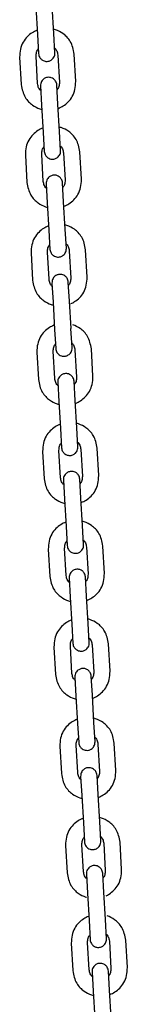
# Model space of a CAD drawing. Units: millimetres. Extents: x 20 to 203, y 5 to 287.
# Drawn here: x 95 to 96, y 210 to 218 of the extents above; entities that cross this region are included whole.
import ezdxf

# ---------------------------------------------------------------- set-up
doc = ezdxf.new("R2010")
doc.units = ezdxf.units.MM
doc.layers.add('visible', color=7, linetype='Continuous')

msp = doc.modelspace()

# ---------------------------------------------------------------- linework, layer by layer
at = {"layer": 'visible', "color": 7, "linetype": 'Continuous'}
for p, q in [((94.9771, 218.3599), (94.9903, 218.133)), ((95.1264, 218.141), (95.1131, 218.3679)), ((94.9903, 218.1331), (94.9996, 217.9744)), ((95.1356, 217.9823), (95.1264, 218.141)), ((94.842, 217.9443), (94.8553, 217.7174)), ((94.9913, 217.7253), (94.9781, 217.9522)), ((95.1595, 217.9628), (95.1727, 217.7359)), ((95.3088, 217.7439), (95.2956, 217.9707)), ((95.0152, 217.7058), (95.0245, 217.547)), ((95.1605, 217.555), (95.1513, 217.7137)), ((95.0245, 217.5471), (95.0377, 217.3202)), ((95.1737, 217.3281), (95.1605, 217.555)), ((95.0377, 217.3203), (95.0469, 217.1615)), ((95.183, 217.1695), (95.1737, 217.3282)), ((94.8894, 217.1314), (94.9026, 216.9046)), ((95.0387, 216.9125), (95.0255, 217.1394)), ((95.2069, 217.1499), (95.2201, 216.9231)), ((95.3562, 216.931), (95.3429, 217.1579)), ((95.0626, 216.893), (95.0718, 216.7342)), ((95.2079, 216.7421), (95.1986, 216.9009)), ((95.0718, 216.7343), (95.0718, 216.7342)), ((95.0718, 216.7342), (95.0851, 216.5074)), ((95.2211, 216.5153), (95.2079, 216.7421)), ((95.0851, 216.5075), (95.0943, 216.3487)), ((95.2304, 216.3567), (95.2211, 216.5154)), ((94.9368, 216.3186), (94.95, 216.0917)), ((95.0861, 216.0997), (95.0728, 216.3265)), ((95.2543, 216.3371), (95.2675, 216.1103)), ((95.4035, 216.1182), (95.3903, 216.3451)), ((95.1106, 216.0688), (95.1199, 215.9101)), ((95.2559, 215.918), (95.2467, 216.0767)), ((95.1199, 215.9101), (95.1331, 215.6832)), ((95.2692, 215.6912), (95.2559, 215.918)), ((95.1331, 215.6833), (95.1423, 215.5246)), ((95.2784, 215.5325), (95.2691, 215.6912)), ((94.9848, 215.4945), (94.998, 215.2676)), ((95.1341, 215.2755), (95.1209, 215.5024)), ((95.3023, 215.513), (95.3155, 215.2861)), ((95.4516, 215.2941), (95.4383, 215.5209)), ((95.1587, 215.2446), (95.1679, 215.0859)), ((95.304, 215.0938), (95.2947, 215.2526)), ((95.1679, 215.086), (95.1811, 214.8591)), ((95.3172, 214.867), (95.304, 215.0939)), ((95.1811, 214.8591), (95.1904, 214.7004)), ((95.3264, 214.7083), (95.3172, 214.8671)), ((95.0329, 214.6703), (95.0461, 214.4434)), ((95.1821, 214.4513), (95.1689, 214.6782)), ((95.3503, 214.6888), (95.3635, 214.462)), ((95.4996, 214.4699), (95.4864, 214.6967)), ((95.206, 214.4318), (95.2153, 214.2731)), ((95.3513, 214.281), (95.3421, 214.4397)), ((95.2153, 214.2731), (95.2285, 214.0462)), ((95.3646, 214.0542), (95.3513, 214.2811)), ((95.2285, 214.0463), (95.2378, 213.8876)), ((95.3738, 213.8955), (95.3646, 214.0542)), ((95.0802, 213.8575), (95.0935, 213.6306)), ((95.2295, 213.6386), (95.2163, 213.8654)), ((95.3977, 213.876), (95.4109, 213.6491)), ((95.547, 213.657), (95.5338, 213.8839)), ((95.2534, 213.619), (95.2627, 213.4602)), ((95.3987, 213.4682), (95.3895, 213.6269)), ((95.2627, 213.4603), (95.2627, 213.4602)), ((95.2627, 213.4602), (95.2759, 213.2334)), ((95.4119, 213.2413), (95.3987, 213.4682)), ((95.2759, 213.2335), (95.2851, 213.0747)), ((95.4212, 213.0827), (95.4119, 213.2414)), ((95.1276, 213.0446), (95.1408, 212.8178)), ((95.2769, 212.8257), (95.2637, 213.0526)), ((95.4451, 213.0631), (95.4583, 212.8362)), ((95.5944, 212.8442), (95.5811, 213.0711)), ((95.3014, 212.7948), (95.3107, 212.6361)), ((95.4468, 212.644), (95.4375, 212.8027)), ((95.3107, 212.6361), (95.3239, 212.4092)), ((95.3107, 212.6361), (95.3107, 212.6361)), ((95.4468, 212.644), (95.4468, 212.6441)), ((95.46, 212.4172), (95.4468, 212.644)), ((95.3239, 212.4093), (95.3332, 212.2506)), ((95.4692, 212.2585), (95.46, 212.4172)), ((95.1756, 212.2205), (95.1889, 211.9936)), ((95.3249, 212.0016), (95.3117, 212.2284)), ((95.4931, 212.239), (95.5063, 212.0121)), ((95.6424, 212.02), (95.6292, 212.2469)), ((95.3495, 211.9706), (95.3587, 211.8119)), ((95.4948, 211.8198), (95.4855, 211.9786)), ((95.3587, 211.812), (95.3587, 211.8119)), ((95.3587, 211.8119), (95.372, 211.5851)), ((95.4948, 211.8198), (95.4948, 211.8199)), ((95.508, 211.593), (95.4948, 211.8198)), ((95.372, 211.5851), (95.3812, 211.4264)), ((95.5173, 211.4343), (95.508, 211.5931)), ((95.2237, 211.3963), (95.2369, 211.1694)), ((95.373, 211.1773), (95.3597, 211.4042)), ((95.5412, 211.4148), (95.5544, 211.188)), ((95.6904, 211.1959), (95.6772, 211.4227)), ((95.3969, 211.1578), (95.4061, 210.9991)), ((95.5422, 211.007), (95.5329, 211.1657)), ((95.4061, 210.9991), (95.4193, 210.7723)), ((95.5554, 210.7802), (95.5422, 211.0071)), ((95.4193, 210.7723), (95.4286, 210.6136)), ((95.5646, 210.6215), (95.5554, 210.7802)), ((95.2711, 210.5835), (95.2843, 210.3567)), ((95.4203, 210.3646), (95.4071, 210.5914)), ((95.5885, 210.602), (95.6018, 210.3751)), ((95.7378, 210.383), (95.7246, 210.6099)), ((95.4442, 210.345), (95.4535, 210.1863)), ((95.5895, 210.1942), (95.5803, 210.3529)), ((95.4535, 210.1863), (95.4667, 209.9594)), ((95.4535, 210.1863), (95.4535, 210.1863)), ((95.6028, 209.9674), (95.5895, 210.1942))]:
    msp.add_line(p, q, dxfattribs=at)
for points, knots in [([(94.9869, 218.1688), (94.9728, 218.1632), (94.9435, 218.1482), (94.903, 218.1156), (94.8674, 218.0703), (94.8456, 218.0094), (94.843, 217.9692), (94.842, 217.9442)], [0, 0, 0, 0, 0.159306, 0.34265, 0.54401, 0.760911, 1, 1, 1, 1]), ([(95.2956, 217.9706), (95.2886, 218.0101), (95.2786, 218.0591), (95.2369, 218.1129), (95.1965, 218.1476), (95.1576, 218.1674), (95.13, 218.1757), (95.1246, 218.1771)], [0, 0, 0, 0, 0.383082, 0.548989, 0.698319, 0.941774, 1, 1, 1, 1]), ([(94.9781, 217.9521), (94.9787, 217.965), (94.9798, 217.9814), (94.9887, 218.0018), (94.9944, 218.01), (94.997, 218.0132)], [0, 0, 0, 0, 0.539531, 0.80871, 1, 1, 1, 1]), ([(95.1336, 218.0212), (95.1366, 218.0183), (95.1432, 218.0108), (95.1544, 217.9916), (95.1575, 217.9754), (95.1595, 217.9627)], [0, 0, 0, 0, 0.1912897, 0.4604692, 1, 1, 1, 1]), ([(94.9996, 217.9744), (95.0003, 217.968), (95.0018, 217.9577), (95.0105, 217.939), (95.0252, 217.9231), (95.0442, 217.9135), (95.0622, 217.9097), (95.0825, 217.9105), (95.1017, 217.9181), (95.117, 217.9305), (95.1275, 217.9443), (95.135, 217.9624), (95.1355, 217.9748), (95.1356, 217.9823)], [0, 0, 0, 0, 0.081975, 0.156528, 0.28272, 0.379478, 0.45035, 0.539981, 0.661171, 0.73398, 0.814728, 0.903404, 1, 1, 1, 1]), ([(95.1513, 217.7137), (95.1505, 217.7201), (95.149, 217.7304), (95.1403, 217.7491), (95.1256, 217.7649), (95.1067, 217.7746), (95.0886, 217.7784), (95.0684, 217.7775), (95.0491, 217.77), (95.0338, 217.7576), (95.0233, 217.7438), (95.0158, 217.7257), (95.0153, 217.7133), (95.0152, 217.7058)], [0, 0, 0, 0, 0.081975, 0.156528, 0.28272, 0.379478, 0.45035, 0.539981, 0.661171, 0.73398, 0.814728, 0.903404, 1, 1, 1, 1]), ([(95.1639, 217.5193), (95.178, 217.5249), (95.2073, 217.5399), (95.2478, 217.5725), (95.2834, 217.6178), (95.3053, 217.6786), (95.3078, 217.7189), (95.3088, 217.7439)], [0, 0, 0, 0, 0.159306, 0.34265, 0.54401, 0.760911, 1, 1, 1, 1]), ([(94.8553, 217.7174), (94.8622, 217.6779), (94.8723, 217.629), (94.9139, 217.5752), (94.9543, 217.5405), (94.9932, 217.5207), (95.0208, 217.5124), (95.0262, 217.511)], [0, 0, 0, 0, 0.3830818, 0.5489886, 0.6983188, 0.941774, 1, 1, 1, 1]), ([(95.0172, 217.6669), (95.0142, 217.6698), (95.0076, 217.6773), (94.9964, 217.6965), (94.9934, 217.7127), (94.9913, 217.7254)], [0, 0, 0, 0, 0.19129, 0.460469, 1, 1, 1, 1]), ([(95.1727, 217.7359), (95.1722, 217.7231), (95.171, 217.7066), (95.1621, 217.6863), (95.1564, 217.6781), (95.1538, 217.6748)], [0, 0, 0, 0, 0.539531, 0.80871, 1, 1, 1, 1]), ([(95.0343, 217.356), (95.0202, 217.3504), (94.9909, 217.3353), (94.9504, 217.3028), (94.9147, 217.2575), (94.8929, 217.1966), (94.8904, 217.1563), (94.8894, 217.1314)], [0, 0, 0, 0, 0.1593063, 0.3426496, 0.5440095, 0.7609106, 1, 1, 1, 1]), ([(95.3429, 217.1578), (95.336, 217.1973), (95.3259, 217.2462), (95.2843, 217.3001), (95.2439, 217.3347), (95.205, 217.3546), (95.1774, 217.3629), (95.172, 217.3643)], [0, 0, 0, 0, 0.383082, 0.548989, 0.698319, 0.941774, 1, 1, 1, 1]), ([(95.0255, 217.1393), (95.026, 217.1522), (95.0272, 217.1686), (95.0361, 217.1889), (95.0418, 217.1972), (95.0444, 217.2004)], [0, 0, 0, 0, 0.539531, 0.80871, 1, 1, 1, 1]), ([(95.181, 217.2084), (95.184, 217.2055), (95.1906, 217.1979), (95.2018, 217.1788), (95.2048, 217.1626), (95.2069, 217.1499)], [0, 0, 0, 0, 0.19129, 0.460469, 1, 1, 1, 1]), ([(95.0469, 217.1615), (95.0477, 217.1552), (95.0492, 217.1449), (95.0579, 217.1262), (95.0726, 217.1103), (95.0915, 217.1007), (95.1096, 217.0969), (95.1298, 217.0977), (95.1491, 217.1053), (95.1644, 217.1177), (95.1749, 217.1315), (95.1824, 217.1496), (95.1829, 217.1619), (95.183, 217.1695)], [0, 0, 0, 0, 0.081975, 0.156528, 0.28272, 0.379478, 0.45035, 0.539981, 0.661171, 0.73398, 0.814728, 0.903404, 1, 1, 1, 1]), ([(95.1986, 216.9009), (95.1979, 216.9072), (95.1964, 216.9176), (95.1876, 216.9363), (95.1729, 216.9521), (95.154, 216.9618), (95.136, 216.9656), (95.1157, 216.9647), (95.0965, 216.9571), (95.0812, 216.9447), (95.0707, 216.931), (95.0632, 216.9129), (95.0627, 216.9005), (95.0626, 216.893)], [0, 0, 0, 0, 0.081975, 0.156528, 0.28272, 0.379478, 0.45035, 0.539981, 0.661171, 0.73398, 0.814728, 0.903404, 1, 1, 1, 1]), ([(95.2113, 216.7064), (95.2254, 216.712), (95.2547, 216.7271), (95.2952, 216.7597), (95.3308, 216.805), (95.3526, 216.8658), (95.3552, 216.9061), (95.3562, 216.9311)], [0, 0, 0, 0, 0.1593063, 0.3426496, 0.5440095, 0.7609106, 1, 1, 1, 1]), ([(94.9026, 216.9046), (94.9095, 216.8651), (94.9196, 216.8162), (94.9613, 216.7624), (95.0017, 216.7277), (95.0406, 216.7079), (95.0682, 216.6996), (95.0736, 216.6981)], [0, 0, 0, 0, 0.3830818, 0.5489886, 0.6983188, 0.941774, 1, 1, 1, 1]), ([(95.0646, 216.8541), (95.0616, 216.857), (95.055, 216.8645), (95.0438, 216.8836), (95.0407, 216.8998), (95.0387, 216.9125)], [0, 0, 0, 0, 0.19129, 0.460469, 1, 1, 1, 1]), ([(95.2201, 216.9231), (95.2195, 216.9103), (95.2184, 216.8938), (95.2095, 216.8735), (95.2038, 216.8653), (95.2012, 216.862)], [0, 0, 0, 0, 0.539531, 0.80871, 1, 1, 1, 1]), ([(95.0817, 216.5432), (95.0675, 216.5376), (95.0382, 216.5225), (94.9978, 216.4899), (94.9621, 216.4446), (94.9403, 216.3838), (94.9377, 216.3435), (94.9368, 216.3186)], [0, 0, 0, 0, 0.159306, 0.34265, 0.54401, 0.760911, 1, 1, 1, 1]), ([(95.3903, 216.345), (95.3834, 216.3845), (95.3733, 216.4334), (95.3316, 216.4873), (95.2912, 216.5219), (95.2523, 216.5417), (95.2248, 216.5501), (95.2194, 216.5515)], [0, 0, 0, 0, 0.383082, 0.548989, 0.698319, 0.941774, 1, 1, 1, 1]), ([(95.0728, 216.3265), (95.0734, 216.3393), (95.0745, 216.3558), (95.0835, 216.3761), (95.0892, 216.3843), (95.0917, 216.3876)], [0, 0, 0, 0, 0.539531, 0.80871, 1, 1, 1, 1]), ([(95.0943, 216.3487), (95.0951, 216.3424), (95.0966, 216.332), (95.1053, 216.3133), (95.12, 216.2975), (95.1389, 216.2878), (95.1569, 216.284), (95.1772, 216.2849), (95.1965, 216.2925), (95.2118, 216.3049), (95.2223, 216.3186), (95.2297, 216.3367), (95.2302, 216.3491), (95.2304, 216.3567)], [0, 0, 0, 0, 0.081975, 0.156528, 0.28272, 0.379478, 0.45035, 0.539981, 0.661171, 0.73398, 0.814728, 0.903404, 1, 1, 1, 1]), ([(95.2284, 216.3956), (95.2313, 216.3926), (95.2379, 216.3851), (95.2492, 216.366), (95.2522, 216.3498), (95.2543, 216.3371)], [0, 0, 0, 0, 0.19129, 0.460469, 1, 1, 1, 1]), ([(95.2467, 216.0767), (95.2459, 216.0831), (95.2444, 216.0934), (95.2357, 216.1121), (95.221, 216.1279), (95.2021, 216.1376), (95.184, 216.1414), (95.1638, 216.1406), (95.1445, 216.133), (95.1292, 216.1206), (95.1187, 216.1068), (95.1112, 216.0887), (95.1108, 216.0763), (95.1106, 216.0688)], [0, 0, 0, 0, 0.081975, 0.156528, 0.28272, 0.379478, 0.45035, 0.539981, 0.661171, 0.73398, 0.814728, 0.903404, 1, 1, 1, 1]), ([(95.2675, 216.1103), (95.2669, 216.0974), (95.2658, 216.081), (95.2569, 216.0607), (95.2512, 216.0524), (95.2486, 216.0492)], [0, 0, 0, 0, 0.539531, 0.80871, 1, 1, 1, 1]), ([(95.269, 215.898), (95.2795, 215.9028), (95.305, 215.9166), (95.3426, 215.9469), (95.3782, 215.9922), (95.4, 216.053), (95.4026, 216.0933), (95.4035, 216.1182)], [0, 0, 0, 0, 0.124802, 0.31567, 0.525294, 0.751098, 1, 1, 1, 1]), ([(94.95, 216.0918), (94.9569, 216.0523), (94.967, 216.0034), (95.0087, 215.9495), (95.0491, 215.9149), (95.0864, 215.8959), (95.1121, 215.8878), (95.1157, 215.8867)], [0, 0, 0, 0, 0.3904205, 0.5595057, 0.7116966, 0.9598157, 1, 1, 1, 1]), ([(95.1119, 216.0412), (95.109, 216.0441), (95.1024, 216.0517), (95.0912, 216.0708), (95.0881, 216.087), (95.0861, 216.0997)], [0, 0, 0, 0, 0.19129, 0.460469, 1, 1, 1, 1]), ([(95.1272, 215.718), (95.114, 215.7126), (95.0856, 215.6978), (95.0458, 215.6658), (95.0102, 215.6205), (94.9884, 215.5596), (94.9858, 215.5193), (94.9848, 215.4944)], [0, 0, 0, 0, 0.151336, 0.336418, 0.539687, 0.758644, 1, 1, 1, 1]), ([(95.4384, 215.5208), (95.4314, 215.5603), (95.4213, 215.6093), (95.3797, 215.6631), (95.3393, 215.6978), (95.3054, 215.715), (95.2834, 215.7225)], [0, 0, 0, 0, 0.406766, 0.58293, 0.741493, 1, 1, 1, 1]), ([(95.1209, 215.5023), (95.1214, 215.5152), (95.1226, 215.5316), (95.1315, 215.5519), (95.1372, 215.5602), (95.1398, 215.5634)], [0, 0, 0, 0, 0.5395308, 0.8087103, 1, 1, 1, 1]), ([(95.2764, 215.5714), (95.2794, 215.5685), (95.286, 215.5609), (95.2972, 215.5418), (95.3002, 215.5256), (95.3023, 215.5129)], [0, 0, 0, 0, 0.19129, 0.460469, 1, 1, 1, 1]), ([(95.1423, 215.5246), (95.1431, 215.5182), (95.1446, 215.5079), (95.1533, 215.4892), (95.168, 215.4733), (95.187, 215.4637), (95.205, 215.4599), (95.2252, 215.4607), (95.2445, 215.4683), (95.2598, 215.4807), (95.2703, 215.4945), (95.2778, 215.5126), (95.2783, 215.5249), (95.2784, 215.5325)], [0, 0, 0, 0, 0.081975, 0.156528, 0.28272, 0.379478, 0.45035, 0.539981, 0.661171, 0.73398, 0.814728, 0.903404, 1, 1, 1, 1]), ([(95.2947, 215.2526), (95.2939, 215.2589), (95.2925, 215.2692), (95.2837, 215.2879), (95.269, 215.3038), (95.2501, 215.3134), (95.2321, 215.3172), (95.2118, 215.3164), (95.1925, 215.3088), (95.1772, 215.2964), (95.1668, 215.2826), (95.1593, 215.2645), (95.1588, 215.2522), (95.1587, 215.2446)], [0, 0, 0, 0, 0.081975, 0.156528, 0.28272, 0.379478, 0.45035, 0.539981, 0.661171, 0.73398, 0.814728, 0.903404, 1, 1, 1, 1]), ([(95.3067, 215.0694), (95.3208, 215.0751), (95.3501, 215.0901), (95.3906, 215.1227), (95.4262, 215.168), (95.448, 215.2288), (95.4506, 215.2691), (95.4516, 215.2941)], [0, 0, 0, 0, 0.159306, 0.34265, 0.54401, 0.760911, 1, 1, 1, 1]), ([(94.998, 215.2676), (95.005, 215.2281), (95.0151, 215.1792), (95.0567, 215.1254), (95.0971, 215.0907), (95.1352, 215.0713), (95.1618, 215.0631), (95.1662, 215.0619)], [0, 0, 0, 0, 0.386946, 0.5545264, 0.7053629, 0.9512738, 1, 1, 1, 1]), ([(95.16, 215.2171), (95.157, 215.22), (95.1504, 215.2275), (95.1392, 215.2467), (95.1361, 215.2628), (95.1341, 215.2756)], [0, 0, 0, 0, 0.19129, 0.460469, 1, 1, 1, 1]), ([(95.3155, 215.2861), (95.315, 215.2733), (95.3138, 215.2568), (95.3049, 215.2365), (95.2992, 215.2283), (95.2966, 215.225)], [0, 0, 0, 0, 0.5395308, 0.8087103, 1, 1, 1, 1]), ([(95.1778, 214.8948), (95.1636, 214.8892), (95.1343, 214.8742), (95.0938, 214.8416), (95.0582, 214.7963), (95.0364, 214.7355), (95.0338, 214.6952), (95.0329, 214.6702)], [0, 0, 0, 0, 0.159306, 0.34265, 0.54401, 0.760911, 1, 1, 1, 1]), ([(95.4864, 214.6967), (95.4795, 214.7362), (95.4694, 214.7851), (95.4277, 214.8389), (95.3873, 214.8736), (95.3484, 214.8934), (95.3208, 214.9017), (95.3155, 214.9031)], [0, 0, 0, 0, 0.383082, 0.548989, 0.698319, 0.941774, 1, 1, 1, 1]), ([(95.1689, 214.6782), (95.1695, 214.691), (95.1706, 214.7075), (95.1795, 214.7278), (95.1852, 214.736), (95.1878, 214.7393)], [0, 0, 0, 0, 0.539531, 0.80871, 1, 1, 1, 1]), ([(95.3245, 214.7472), (95.3274, 214.7443), (95.334, 214.7368), (95.3452, 214.7176), (95.3483, 214.7014), (95.3503, 214.6887)], [0, 0, 0, 0, 0.19129, 0.460469, 1, 1, 1, 1]), ([(95.1904, 214.7004), (95.1912, 214.694), (95.1926, 214.6837), (95.2014, 214.665), (95.2161, 214.6492), (95.235, 214.6395), (95.253, 214.6357), (95.2733, 214.6366), (95.2925, 214.6441), (95.3079, 214.6565), (95.3183, 214.6703), (95.3258, 214.6884), (95.3263, 214.7008), (95.3264, 214.7083)], [0, 0, 0, 0, 0.081975, 0.156528, 0.28272, 0.379478, 0.45035, 0.539981, 0.661171, 0.73398, 0.814728, 0.903404, 1, 1, 1, 1]), ([(95.3421, 214.4397), (95.3413, 214.4461), (95.3398, 214.4564), (95.3311, 214.4751), (95.3164, 214.491), (95.2975, 214.5006), (95.2795, 214.5044), (95.2592, 214.5036), (95.2399, 214.496), (95.2246, 214.4836), (95.2141, 214.4698), (95.2067, 214.4517), (95.2062, 214.4394), (95.206, 214.4318)], [0, 0, 0, 0, 0.081975, 0.156528, 0.28272, 0.379478, 0.45035, 0.539981, 0.661171, 0.73398, 0.814728, 0.903404, 1, 1, 1, 1]), ([(95.0461, 214.4435), (95.053, 214.404), (95.0631, 214.355), (95.1048, 214.3012), (95.1452, 214.2665), (95.184, 214.2467), (95.2116, 214.2384), (95.217, 214.237)], [0, 0, 0, 0, 0.3830818, 0.5489886, 0.6983188, 0.941774, 1, 1, 1, 1]), ([(95.208, 214.3929), (95.2051, 214.3958), (95.1984, 214.4033), (95.1872, 214.4225), (95.1842, 214.4387), (95.1821, 214.4514)], [0, 0, 0, 0, 0.19129, 0.460469, 1, 1, 1, 1]), ([(95.3635, 214.462), (95.363, 214.4491), (95.3619, 214.4327), (95.3529, 214.4123), (95.3472, 214.4041), (95.3446, 214.4009)], [0, 0, 0, 0, 0.5395308, 0.8087103, 1, 1, 1, 1]), ([(95.3547, 214.2453), (95.3689, 214.2509), (95.3981, 214.2659), (95.4386, 214.2985), (95.4743, 214.3438), (95.4961, 214.4047), (95.4987, 214.4449), (95.4996, 214.4699)], [0, 0, 0, 0, 0.159306, 0.34265, 0.54401, 0.760911, 1, 1, 1, 1]), ([(95.2251, 214.082), (95.211, 214.0764), (95.1817, 214.0614), (95.1412, 214.0288), (95.1056, 213.9835), (95.0838, 213.9226), (95.0812, 213.8823), (95.0802, 213.8574)], [0, 0, 0, 0, 0.159306, 0.34265, 0.54401, 0.760911, 1, 1, 1, 1]), ([(95.5338, 213.8838), (95.5269, 213.9233), (95.5168, 213.9723), (95.4751, 214.0261), (95.4347, 214.0608), (95.3958, 214.0806), (95.3682, 214.0889), (95.3628, 214.0903)], [0, 0, 0, 0, 0.383082, 0.548989, 0.698319, 0.941774, 1, 1, 1, 1]), ([(95.2163, 213.8653), (95.2169, 213.8782), (95.218, 213.8946), (95.2269, 213.9149), (95.2326, 213.9232), (95.2352, 213.9264)], [0, 0, 0, 0, 0.539531, 0.80871, 1, 1, 1, 1]), ([(95.3718, 213.9344), (95.3748, 213.9315), (95.3814, 213.9239), (95.3926, 213.9048), (95.3957, 213.8886), (95.3977, 213.8759)], [0, 0, 0, 0, 0.19129, 0.460469, 1, 1, 1, 1]), ([(95.2378, 213.8876), (95.2385, 213.8812), (95.24, 213.8709), (95.2488, 213.8522), (95.2634, 213.8363), (95.2824, 213.8267), (95.3004, 213.8229), (95.3207, 213.8237), (95.3399, 213.8313), (95.3552, 213.8437), (95.3657, 213.8575), (95.3732, 213.8756), (95.3737, 213.8879), (95.3738, 213.8955)], [0, 0, 0, 0, 0.081975, 0.156528, 0.28272, 0.379478, 0.45035, 0.539981, 0.661171, 0.73398, 0.814728, 0.903404, 1, 1, 1, 1]), ([(95.3895, 213.6269), (95.3887, 213.6333), (95.3872, 213.6436), (95.3785, 213.6623), (95.3638, 213.6781), (95.3449, 213.6878), (95.3268, 213.6916), (95.3066, 213.6907), (95.2873, 213.6832), (95.272, 213.6708), (95.2615, 213.657), (95.254, 213.6389), (95.2535, 213.6265), (95.2534, 213.619)], [0, 0, 0, 0, 0.081975, 0.156528, 0.28272, 0.379478, 0.45035, 0.539981, 0.661171, 0.73398, 0.814728, 0.903404, 1, 1, 1, 1]), ([(95.4021, 213.4325), (95.4162, 213.4381), (95.4455, 213.4531), (95.486, 213.4857), (95.5217, 213.531), (95.5435, 213.5918), (95.546, 213.6321), (95.547, 213.6571)], [0, 0, 0, 0, 0.159306, 0.34265, 0.54401, 0.760911, 1, 1, 1, 1]), ([(95.0935, 213.6306), (95.1004, 213.5911), (95.1105, 213.5422), (95.1521, 213.4884), (95.1925, 213.4537), (95.2314, 213.4339), (95.259, 213.4256), (95.2644, 213.4242)], [0, 0, 0, 0, 0.383082, 0.548989, 0.698319, 0.941774, 1, 1, 1, 1]), ([(95.2554, 213.5801), (95.2524, 213.583), (95.2458, 213.5905), (95.2346, 213.6097), (95.2316, 213.6259), (95.2295, 213.6386)], [0, 0, 0, 0, 0.19129, 0.460469, 1, 1, 1, 1]), ([(95.4109, 213.6491), (95.4104, 213.6363), (95.4092, 213.6198), (95.4003, 213.5995), (95.3946, 213.5913), (95.392, 213.588)], [0, 0, 0, 0, 0.539531, 0.80871, 1, 1, 1, 1]), ([(95.2725, 213.2692), (95.2584, 213.2636), (95.2291, 213.2485), (95.1886, 213.2159), (95.1529, 213.1706), (95.1311, 213.1098), (95.1286, 213.0695), (95.1276, 213.0446)], [0, 0, 0, 0, 0.159306, 0.34265, 0.54401, 0.760911, 1, 1, 1, 1]), ([(95.5811, 213.071), (95.5742, 213.1105), (95.5641, 213.1594), (95.5225, 213.2133), (95.4821, 213.2479), (95.4432, 213.2678), (95.4156, 213.2761), (95.4102, 213.2775)], [0, 0, 0, 0, 0.383082, 0.548989, 0.698319, 0.941774, 1, 1, 1, 1]), ([(95.2637, 213.0525), (95.2642, 213.0654), (95.2654, 213.0818), (95.2743, 213.1021), (95.28, 213.1104), (95.2826, 213.1136)], [0, 0, 0, 0, 0.539531, 0.80871, 1, 1, 1, 1]), ([(95.2851, 213.0747), (95.2859, 213.0684), (95.2874, 213.0581), (95.2961, 213.0393), (95.3108, 213.0235), (95.3297, 213.0139), (95.3478, 213.0101), (95.368, 213.0109), (95.3873, 213.0185), (95.4026, 213.0309), (95.4131, 213.0446), (95.4206, 213.0628), (95.4211, 213.0751), (95.4212, 213.0827)], [0, 0, 0, 0, 0.081975, 0.156528, 0.28272, 0.379478, 0.45035, 0.539981, 0.661171, 0.73398, 0.814728, 0.903404, 1, 1, 1, 1]), ([(95.4192, 213.1216), (95.4222, 213.1187), (95.4288, 213.1111), (95.44, 213.092), (95.443, 213.0758), (95.4451, 213.0631)], [0, 0, 0, 0, 0.19129, 0.460469, 1, 1, 1, 1]), ([(95.4375, 212.8027), (95.4367, 212.8091), (95.4352, 212.8194), (95.4265, 212.8381), (95.4118, 212.854), (95.3929, 212.8636), (95.3749, 212.8674), (95.3546, 212.8666), (95.3353, 212.859), (95.32, 212.8466), (95.3095, 212.8328), (95.3021, 212.8147), (95.3016, 212.8024), (95.3014, 212.7948)], [0, 0, 0, 0, 0.081975, 0.156528, 0.28272, 0.379478, 0.45035, 0.539981, 0.661171, 0.73398, 0.814728, 0.903404, 1, 1, 1, 1]), ([(95.4583, 212.8363), (95.4577, 212.8234), (95.4566, 212.807), (95.4477, 212.7867), (95.442, 212.7784), (95.4394, 212.7752)], [0, 0, 0, 0, 0.539531, 0.80871, 1, 1, 1, 1]), ([(95.4495, 212.6196), (95.4636, 212.6252), (95.4929, 212.6403), (95.5334, 212.6729), (95.569, 212.7182), (95.5908, 212.779), (95.5934, 212.8193), (95.5944, 212.8442)], [0, 0, 0, 0, 0.159306, 0.34265, 0.54401, 0.760911, 1, 1, 1, 1]), ([(95.1408, 212.8178), (95.1477, 212.7783), (95.1578, 212.7294), (95.1995, 212.6755), (95.2399, 212.6409), (95.2788, 212.6211), (95.3064, 212.6127), (95.3118, 212.6113)], [0, 0, 0, 0, 0.3830818, 0.5489886, 0.6983188, 0.941774, 1, 1, 1, 1]), ([(95.3028, 212.7672), (95.2998, 212.7702), (95.2932, 212.7777), (95.282, 212.7968), (95.2789, 212.813), (95.2769, 212.8257)], [0, 0, 0, 0, 0.19129, 0.460469, 1, 1, 1, 1]), ([(95.3205, 212.445), (95.3064, 212.4394), (95.2771, 212.4244), (95.2366, 212.3918), (95.201, 212.3465), (95.1792, 212.2856), (95.1766, 212.2454), (95.1757, 212.2204)], [0, 0, 0, 0, 0.1593063, 0.3426496, 0.5440095, 0.7609106, 1, 1, 1, 1]), ([(95.6292, 212.2468), (95.6223, 212.2863), (95.6122, 212.3353), (95.5705, 212.3891), (95.5301, 212.4238), (95.4912, 212.4436), (95.4636, 212.4519), (95.4583, 212.4533)], [0, 0, 0, 0, 0.383082, 0.548989, 0.698319, 0.941774, 1, 1, 1, 1]), ([(95.3117, 212.2283), (95.3123, 212.2412), (95.3134, 212.2576), (95.3223, 212.278), (95.328, 212.2862), (95.3306, 212.2894)], [0, 0, 0, 0, 0.539531, 0.80871, 1, 1, 1, 1]), ([(95.4672, 212.2974), (95.4702, 212.2945), (95.4768, 212.287), (95.488, 212.2678), (95.4911, 212.2516), (95.4931, 212.2389)], [0, 0, 0, 0, 0.1912897, 0.4604692, 1, 1, 1, 1]), ([(95.3332, 212.2506), (95.334, 212.2442), (95.3354, 212.2339), (95.3442, 212.2152), (95.3589, 212.1993), (95.3778, 212.1897), (95.3958, 212.1859), (95.4161, 212.1867), (95.4353, 212.1943), (95.4507, 212.2067), (95.4611, 212.2205), (95.4686, 212.2386), (95.4691, 212.251), (95.4692, 212.2585)], [0, 0, 0, 0, 0.081975, 0.156528, 0.28272, 0.379478, 0.45035, 0.539981, 0.661171, 0.73398, 0.814728, 0.903404, 1, 1, 1, 1]), ([(95.4855, 211.9786), (95.4848, 211.9849), (95.4833, 211.9952), (95.4745, 212.014), (95.4598, 212.0298), (95.4409, 212.0395), (95.4229, 212.0433), (95.4026, 212.0424), (95.3834, 212.0348), (95.3681, 212.0224), (95.3576, 212.0087), (95.3501, 211.9906), (95.3496, 211.9782), (95.3495, 211.9706)], [0, 0, 0, 0, 0.081975, 0.156528, 0.28272, 0.379478, 0.45035, 0.539981, 0.661171, 0.73398, 0.814728, 0.903404, 1, 1, 1, 1]), ([(95.4975, 211.7955), (95.5117, 211.8011), (95.5409, 211.8161), (95.5814, 211.8487), (95.6171, 211.894), (95.6389, 211.9548), (95.6415, 211.9951), (95.6424, 212.0201)], [0, 0, 0, 0, 0.159306, 0.34265, 0.54401, 0.760911, 1, 1, 1, 1]), ([(95.1889, 211.9936), (95.1958, 211.9541), (95.2059, 211.9052), (95.2475, 211.8514), (95.2879, 211.8167), (95.3268, 211.7969), (95.3544, 211.7886), (95.3598, 211.7872)], [0, 0, 0, 0, 0.383082, 0.548989, 0.698319, 0.941774, 1, 1, 1, 1]), ([(95.3508, 211.9431), (95.3478, 211.946), (95.3412, 211.9535), (95.33, 211.9727), (95.327, 211.9889), (95.3249, 212.0016)], [0, 0, 0, 0, 0.19129, 0.460469, 1, 1, 1, 1]), ([(95.5063, 212.0121), (95.5058, 211.9993), (95.5046, 211.9829), (95.4957, 211.9625), (95.49, 211.9543), (95.4874, 211.951)], [0, 0, 0, 0, 0.539531, 0.80871, 1, 1, 1, 1]), ([(95.3686, 211.6209), (95.3544, 211.6153), (95.3251, 211.6002), (95.2847, 211.5676), (95.249, 211.5223), (95.2272, 211.4615), (95.2246, 211.4212), (95.2237, 211.3962)], [0, 0, 0, 0, 0.159306, 0.34265, 0.54401, 0.760911, 1, 1, 1, 1]), ([(95.6772, 211.4227), (95.6703, 211.4622), (95.6602, 211.5111), (95.6185, 211.5649), (95.5781, 211.5996), (95.5392, 211.6194), (95.5117, 211.6277), (95.5063, 211.6292)], [0, 0, 0, 0, 0.383082, 0.548989, 0.698319, 0.941774, 1, 1, 1, 1]), ([(95.3597, 211.4042), (95.3603, 211.417), (95.3614, 211.4335), (95.3704, 211.4538), (95.3761, 211.462), (95.3786, 211.4653)], [0, 0, 0, 0, 0.539531, 0.80871, 1, 1, 1, 1]), ([(95.5153, 211.4732), (95.5182, 211.4703), (95.5248, 211.4628), (95.5361, 211.4437), (95.5391, 211.4275), (95.5412, 211.4147)], [0, 0, 0, 0, 0.19129, 0.460469, 1, 1, 1, 1]), ([(95.3812, 211.4264), (95.382, 211.42), (95.3835, 211.4097), (95.3922, 211.391), (95.4069, 211.3752), (95.4258, 211.3655), (95.4438, 211.3617), (95.4641, 211.3626), (95.4834, 211.3702), (95.4987, 211.3825), (95.5092, 211.3963), (95.5166, 211.4144), (95.5171, 211.4268), (95.5173, 211.4343)], [0, 0, 0, 0, 0.081975, 0.156528, 0.28272, 0.379478, 0.45035, 0.539981, 0.661171, 0.73398, 0.814728, 0.903404, 1, 1, 1, 1]), ([(95.5329, 211.1657), (95.5321, 211.1721), (95.5307, 211.1824), (95.5219, 211.2011), (95.5072, 211.217), (95.4883, 211.2266), (95.4703, 211.2304), (95.45, 211.2296), (95.4307, 211.222), (95.4154, 211.2096), (95.405, 211.1958), (95.3975, 211.1777), (95.397, 211.1654), (95.3969, 211.1578)], [0, 0, 0, 0, 0.081975, 0.156528, 0.28272, 0.379478, 0.45035, 0.539981, 0.661171, 0.73398, 0.814728, 0.903404, 1, 1, 1, 1]), ([(95.2369, 211.1695), (95.2438, 211.13), (95.2539, 211.081), (95.2956, 211.0272), (95.336, 210.9926), (95.3715, 210.9744), (95.3954, 210.9666), (95.3972, 210.9661)], [0, 0, 0, 0, 0.3984796, 0.571055, 0.7263875, 0.9796282, 1, 1, 1, 1]), ([(95.3988, 211.1189), (95.3959, 211.1218), (95.3893, 211.1294), (95.3781, 211.1485), (95.375, 211.1647), (95.373, 211.1774)], [0, 0, 0, 0, 0.19129, 0.460469, 1, 1, 1, 1]), ([(95.5544, 211.188), (95.5538, 211.1751), (95.5527, 211.1587), (95.5438, 211.1384), (95.5381, 211.1301), (95.5355, 211.1269)], [0, 0, 0, 0, 0.539531, 0.80871, 1, 1, 1, 1]), ([(95.5612, 210.9782), (95.5698, 210.9823), (95.5934, 210.9955), (95.6295, 211.0245), (95.6651, 211.0698), (95.6869, 211.1307), (95.6895, 211.171), (95.6904, 211.1959)], [0, 0, 0, 0, 0.1061, 0.301047, 0.515151, 0.745779, 1, 1, 1, 1]), ([(95.4135, 210.807), (95.4002, 210.8016), (95.3718, 210.7868), (95.332, 210.7548), (95.2964, 210.7095), (95.2746, 210.6487), (95.272, 210.6084), (95.2711, 210.5834)], [0, 0, 0, 0, 0.151336, 0.336418, 0.539687, 0.758644, 1, 1, 1, 1]), ([(95.7246, 210.6099), (95.7177, 210.6494), (95.7076, 210.6983), (95.6659, 210.7521), (95.6255, 210.7868), (95.5916, 210.804), (95.5696, 210.8115)], [0, 0, 0, 0, 0.406766, 0.58293, 0.741493, 1, 1, 1, 1]), ([(95.4071, 210.5913), (95.4077, 210.6042), (95.4088, 210.6206), (95.4177, 210.641), (95.4234, 210.6492), (95.426, 210.6525)], [0, 0, 0, 0, 0.539531, 0.80871, 1, 1, 1, 1]), ([(95.5627, 210.6604), (95.5656, 210.6575), (95.5722, 210.65), (95.5834, 210.6308), (95.5865, 210.6146), (95.5885, 210.6019)], [0, 0, 0, 0, 0.1912897, 0.4604692, 1, 1, 1, 1]), ([(95.4286, 210.6136), (95.4294, 210.6072), (95.4308, 210.5969), (95.4396, 210.5782), (95.4543, 210.5624), (95.4732, 210.5527), (95.4912, 210.5489), (95.5115, 210.5497), (95.5307, 210.5573), (95.5461, 210.5697), (95.5565, 210.5835), (95.564, 210.6016), (95.5645, 210.614), (95.5646, 210.6215)], [0, 0, 0, 0, 0.081975, 0.156528, 0.28272, 0.379478, 0.45035, 0.539981, 0.661171, 0.73398, 0.814728, 0.903404, 1, 1, 1, 1]), ([(95.5803, 210.3529), (95.5795, 210.3593), (95.578, 210.3696), (95.5693, 210.3883), (95.5546, 210.4041), (95.5357, 210.4138), (95.5177, 210.4176), (95.4974, 210.4168), (95.4781, 210.4092), (95.4628, 210.3968), (95.4523, 210.383), (95.4449, 210.3649), (95.4444, 210.3525), (95.4442, 210.345)], [0, 0, 0, 0, 0.081975, 0.156528, 0.28272, 0.379478, 0.45035, 0.539981, 0.661171, 0.73398, 0.814728, 0.903404, 1, 1, 1, 1]), ([(95.5929, 210.1585), (95.6071, 210.1641), (95.6363, 210.1791), (95.6768, 210.2117), (95.7125, 210.257), (95.7343, 210.3179), (95.7369, 210.3581), (95.7378, 210.3831)], [0, 0, 0, 0, 0.159306, 0.34265, 0.54401, 0.760911, 1, 1, 1, 1]), ([(95.2843, 210.3567), (95.2912, 210.3172), (95.3013, 210.2682), (95.343, 210.2144), (95.3834, 210.1797), (95.4223, 210.1599), (95.4498, 210.1516), (95.4552, 210.1502)], [0, 0, 0, 0, 0.383082, 0.548989, 0.698319, 0.941774, 1, 1, 1, 1]), ([(95.4462, 210.3061), (95.4433, 210.309), (95.4367, 210.3165), (95.4254, 210.3357), (95.4224, 210.3519), (95.4203, 210.3646)], [0, 0, 0, 0, 0.1912897, 0.4604692, 1, 1, 1, 1]), ([(95.6018, 210.3752), (95.6012, 210.3623), (95.6001, 210.3459), (95.5911, 210.3255), (95.5854, 210.3173), (95.5828, 210.3141)], [0, 0, 0, 0, 0.539531, 0.80871, 1, 1, 1, 1])]:
    msp.add_open_spline(points, degree=3, knots=knots, dxfattribs=at)

doc.saveas('drawing.dxf')
